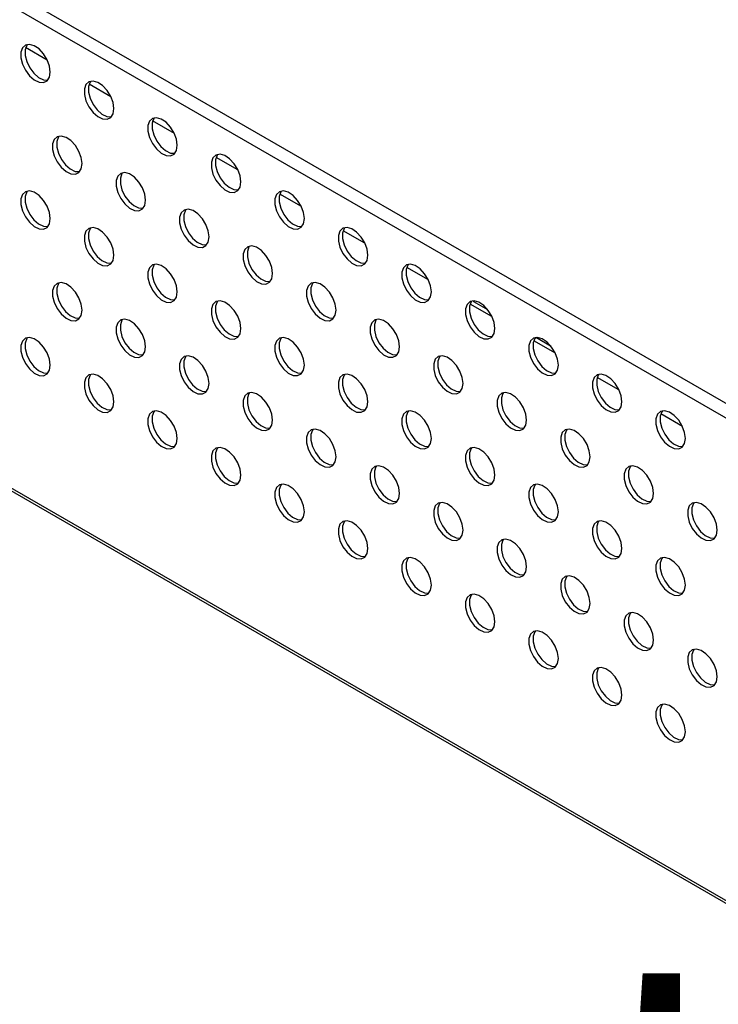
# Model space of a CAD drawing. Units: millimetres. Extents: x 2251 to 3595, y 849 to 1800.
# Drawn here: x 2353 to 2411, y 891 to 973 of the extents above; entities that cross this region are included whole.
import ezdxf

# ---------------------------------------------------------------- set-up
doc = ezdxf.new("R2010")
doc.units = ezdxf.units.MM
doc.layers.add('SLD-0', color=7, linetype='Continuous')
doc.styles.add('SLDTEXTSTYLE0', font='calibri.ttf', dxfattribs={"width": 0.7})

# ---------------------------------------------------------------- blocks, each defined once
blk = doc.blocks.new('A$C28A10F7E')
at = {"color": 7, "linetype": 'Continuous', "lineweight": 25}
for p, q in [((0.738, 123.161), (140.392, 42.54)), ((0.738, 121.936), (140.392, 41.315)), ((141.559, 0.304), (8.057, 77.373)), ((8.181, 77.098), (141.683, 0.029)), ((84.884, 70.909), (84.884, 70.975)), ((86.052, 70.234), (84.884, 70.909)), ((91.355, 67.173), (90.08, 67.909))]:
    blk.add_line(p, q, dxfattribs=at)
at = {"color": 8, "linetype": 'Continuous', "lineweight": 25}
for p, q in [((49.281, 91.094), (47.47, 92.14)), ((54.585, 88.033), (52.773, 89.078)), ((59.888, 84.971), (58.077, 86.017)), ((65.191, 81.91), (63.38, 82.955)), ((70.495, 78.848), (68.683, 79.894)), ((75.798, 75.787), (73.987, 76.832)), ((81.101, 72.725), (79.29, 73.771)), ((86.405, 69.663), (84.593, 70.709)), ((91.708, 66.602), (89.896, 67.648)), ((97.011, 63.54), (95.2, 64.586)), ((102.314, 60.479), (100.503, 61.525))]:
    blk.add_line(p, q, dxfattribs=at)
at = {"color": 7, "linetype": 'Continuous', "lineweight": 25, "flags": 128}
for points in [[(49.529, 90.094), (49.462, 90.597), (49.268, 91.123), (48.968, 91.614), (48.595, 92.019), (48.189, 92.292), (47.794, 92.404), (47.453, 92.344), (47.203, 92.117), (47.071, 91.749), (47.071, 91.278), (47.203, 90.757), (47.453, 90.241), (47.794, 89.787), (48.189, 89.444), (48.595, 89.248), (48.968, 89.222), (49.268, 89.367), (49.462, 89.669), (49.529, 90.094)], [(47.611, 92.395), (47.557, 92.321), (47.424, 91.953), (47.424, 91.482), (47.557, 90.961), (47.807, 90.445), (48.148, 89.991), (48.543, 89.648), (48.949, 89.452), (49.322, 89.426), (49.325, 89.426)], [(54.832, 87.033), (54.765, 87.536), (54.571, 88.061), (54.271, 88.553), (53.898, 88.957), (53.492, 89.23), (53.098, 89.343), (52.757, 89.282), (52.506, 89.056), (52.374, 88.687), (52.374, 88.217), (52.506, 87.695), (52.757, 87.18), (53.098, 86.726), (53.492, 86.382), (53.898, 86.187), (54.271, 86.16), (54.571, 86.306), (54.765, 86.608), (54.832, 87.033)], [(52.914, 89.334), (52.86, 89.26), (52.728, 88.891), (52.728, 88.421), (52.86, 87.899), (53.11, 87.384), (53.451, 86.93), (53.846, 86.586), (54.252, 86.391), (54.625, 86.364), (54.628, 86.365)], [(60.135, 83.971), (60.068, 84.474), (59.874, 85), (59.575, 85.491), (59.202, 85.896), (58.796, 86.169), (58.401, 86.281), (58.06, 86.221), (57.81, 85.994), (57.677, 85.625), (57.677, 85.155), (57.81, 84.634), (58.06, 84.118), (58.401, 83.664), (58.796, 83.321), (59.202, 83.125), (59.575, 83.099), (59.874, 83.244), (60.068, 83.546), (60.135, 83.971)], [(58.218, 86.272), (58.163, 86.198), (58.031, 85.83), (58.031, 85.359), (58.163, 84.838), (58.413, 84.322), (58.754, 83.868), (59.149, 83.525), (59.555, 83.329), (59.928, 83.303), (59.932, 83.303)], [(52.18, 82.44), (52.113, 82.942), (51.919, 83.468), (51.62, 83.959), (51.247, 84.364), (50.841, 84.637), (50.446, 84.749), (50.105, 84.689), (49.855, 84.462), (49.722, 84.094), (49.722, 83.623), (49.855, 83.102), (50.105, 82.586), (50.446, 82.132), (50.841, 81.789), (51.247, 81.593), (51.62, 81.567), (51.919, 81.713), (52.113, 82.014), (52.18, 82.44)], [(50.263, 84.74), (50.208, 84.666), (50.076, 84.298), (50.076, 83.827), (50.208, 83.306), (50.458, 82.791), (50.799, 82.336), (51.194, 81.993), (51.6, 81.797), (51.973, 81.771), (51.977, 81.772)], [(65.439, 80.91), (65.372, 81.412), (65.178, 81.938), (64.878, 82.43), (64.505, 82.834), (64.099, 83.107), (63.704, 83.22), (63.363, 83.159), (63.113, 82.933), (62.981, 82.564), (62.981, 82.094), (63.113, 81.572), (63.363, 81.057), (63.704, 80.603), (64.099, 80.259), (64.505, 80.064), (64.878, 80.037), (65.178, 80.183), (65.372, 80.485), (65.439, 80.91)], [(63.521, 83.211), (63.466, 83.137), (63.334, 82.768), (63.334, 82.298), (63.466, 81.776), (63.717, 81.261), (64.058, 80.807), (64.453, 80.463), (64.859, 80.268), (65.232, 80.241), (65.235, 80.242)], [(57.484, 79.378), (57.417, 79.881), (57.223, 80.406), (56.923, 80.898), (56.55, 81.302), (56.144, 81.575), (55.749, 81.688), (55.408, 81.628), (55.158, 81.401), (55.026, 81.032), (55.026, 80.562), (55.158, 80.041), (55.408, 79.525), (55.749, 79.071), (56.144, 78.727), (56.55, 78.532), (56.923, 78.505), (57.223, 78.651), (57.417, 78.953), (57.484, 79.378)], [(55.566, 81.679), (55.512, 81.605), (55.379, 81.236), (55.379, 80.766), (55.512, 80.245), (55.762, 79.729), (56.103, 79.275), (56.498, 78.931), (56.904, 78.736), (57.277, 78.71), (57.28, 78.71)], [(49.529, 77.846), (49.462, 78.349), (49.268, 78.875), (48.968, 79.366), (48.595, 79.77), (48.189, 80.044), (47.794, 80.156), (47.453, 80.096), (47.203, 79.869), (47.071, 79.5), (47.071, 79.03), (47.203, 78.509), (47.453, 77.993), (47.794, 77.539), (48.189, 77.196), (48.595, 77), (48.968, 76.974), (49.268, 77.119), (49.462, 77.421), (49.529, 77.846)], [(47.611, 80.147), (47.557, 80.073), (47.424, 79.705), (47.424, 79.234), (47.557, 78.713), (47.807, 78.197), (48.148, 77.743), (48.543, 77.4), (48.949, 77.204), (49.322, 77.178), (49.325, 77.178)], [(70.742, 77.848), (70.675, 78.351), (70.481, 78.877), (70.181, 79.368), (69.808, 79.772), (69.402, 80.046), (69.007, 80.158), (68.666, 80.098), (68.416, 79.871), (68.284, 79.502), (68.284, 79.032), (68.416, 78.511), (68.666, 77.995), (69.007, 77.541), (69.402, 77.198), (69.808, 77.002), (70.181, 76.976), (70.481, 77.121), (70.675, 77.423), (70.742, 77.848)], [(68.824, 80.149), (68.77, 80.075), (68.637, 79.707), (68.637, 79.236), (68.77, 78.715), (69.02, 78.199), (69.361, 77.745), (69.756, 77.402), (70.162, 77.206), (70.535, 77.18), (70.538, 77.18)], [(62.787, 76.317), (62.72, 76.819), (62.526, 77.345), (62.226, 77.836), (61.853, 78.241), (61.447, 78.514), (61.052, 78.626), (60.711, 78.566), (60.461, 78.339), (60.329, 77.971), (60.329, 77.5), (60.461, 76.979), (60.711, 76.463), (61.052, 76.009), (61.447, 75.666), (61.853, 75.47), (62.226, 75.444), (62.526, 75.589), (62.72, 75.891), (62.787, 76.317)], [(60.869, 78.617), (60.815, 78.543), (60.683, 78.175), (60.683, 77.704), (60.815, 77.183), (61.065, 76.667), (61.406, 76.213), (61.801, 75.87), (62.207, 75.674), (62.58, 75.648), (62.583, 75.649)], [(54.832, 74.785), (54.765, 75.287), (54.571, 75.813), (54.271, 76.305), (53.898, 76.709), (53.492, 76.982), (53.098, 77.095), (52.757, 77.034), (52.506, 76.807), (52.374, 76.439), (52.374, 75.969), (52.506, 75.447), (52.757, 74.932), (53.098, 74.477), (53.492, 74.134), (53.898, 73.939), (54.271, 73.912), (54.571, 74.058), (54.765, 74.359), (54.832, 74.785)], [(52.914, 77.085), (52.86, 77.012), (52.728, 76.643), (52.728, 76.173), (52.86, 75.651), (53.11, 75.136), (53.451, 74.682), (53.846, 74.338), (54.252, 74.143), (54.625, 74.116), (54.628, 74.117)], [(76.045, 74.787), (75.978, 75.289), (75.784, 75.815), (75.485, 76.307), (75.112, 76.711), (74.706, 76.984), (74.311, 77.097), (73.97, 77.036), (73.72, 76.809), (73.587, 76.441), (73.587, 75.971), (73.72, 75.449), (73.97, 74.934), (74.311, 74.479), (74.706, 74.136), (75.112, 73.941), (75.485, 73.914), (75.784, 74.06), (75.978, 74.361), (76.045, 74.787)], [(74.128, 77.087), (74.073, 77.014), (73.941, 76.645), (73.941, 76.175), (74.073, 75.653), (74.323, 75.138), (74.664, 74.684), (75.059, 74.34), (75.465, 74.145), (75.838, 74.118), (75.841, 74.119)], [(68.09, 73.255), (68.023, 73.758), (67.829, 74.283), (67.53, 74.775), (67.157, 75.179), (66.751, 75.452), (66.356, 75.565), (66.015, 75.504), (65.765, 75.278), (65.632, 74.909), (65.632, 74.439), (65.765, 73.917), (66.015, 73.402), (66.356, 72.948), (66.751, 72.604), (67.157, 72.409), (67.53, 72.382), (67.829, 72.528), (68.023, 72.83), (68.09, 73.255)], [(66.173, 75.556), (66.118, 75.482), (65.986, 75.113), (65.986, 74.643), (66.118, 74.122), (66.368, 73.606), (66.709, 73.152), (67.104, 72.808), (67.51, 72.613), (67.883, 72.586), (67.887, 72.587)], [(60.135, 71.723), (60.068, 72.226), (59.874, 72.752), (59.575, 73.243), (59.202, 73.647), (58.796, 73.921), (58.401, 74.033), (58.06, 73.973), (57.81, 73.746), (57.677, 73.377), (57.677, 72.907), (57.81, 72.386), (58.06, 71.87), (58.401, 71.416), (58.796, 71.072), (59.202, 70.877), (59.575, 70.851), (59.874, 70.996), (60.068, 71.298), (60.135, 71.723)], [(81.349, 71.725), (81.281, 72.228), (81.088, 72.754), (80.788, 73.245), (80.415, 73.649), (80.009, 73.923), (79.614, 74.035), (79.273, 73.975), (79.023, 73.748), (78.891, 73.379), (78.891, 72.909), (79.023, 72.388), (79.273, 71.872), (79.614, 71.418), (80.009, 71.074), (80.415, 70.879), (80.788, 70.853), (81.088, 70.998), (81.281, 71.3), (81.349, 71.725)], [(58.218, 74.024), (58.163, 73.95), (58.031, 73.581), (58.031, 73.111), (58.163, 72.59), (58.413, 72.074), (58.754, 71.62), (59.149, 71.277), (59.555, 71.081), (59.928, 71.055), (59.932, 71.055)], [(79.431, 74.026), (79.376, 73.952), (79.244, 73.583), (79.244, 73.113), (79.376, 72.592), (79.627, 72.076), (79.968, 71.622), (80.362, 71.279), (80.768, 71.083), (81.141, 71.057), (81.145, 71.057)], [(52.18, 70.191), (52.113, 70.694), (51.919, 71.22), (51.62, 71.711), (51.247, 72.116), (50.841, 72.389), (50.446, 72.501), (50.105, 72.441), (49.855, 72.214), (49.722, 71.846), (49.722, 71.375), (49.855, 70.854), (50.105, 70.338), (50.446, 69.884), (50.841, 69.541), (51.247, 69.345), (51.62, 69.319), (51.919, 69.464), (52.113, 69.766), (52.18, 70.191)], [(50.263, 72.492), (50.208, 72.418), (50.076, 72.05), (50.076, 71.579), (50.208, 71.058), (50.458, 70.542), (50.799, 70.088), (51.194, 69.745), (51.6, 69.549), (51.973, 69.523), (51.977, 69.524)], [(73.394, 70.193), (73.327, 70.696), (73.133, 71.222), (72.833, 71.713), (72.46, 72.118), (72.054, 72.391), (71.659, 72.503), (71.318, 72.443), (71.068, 72.216), (70.936, 71.848), (70.936, 71.377), (71.068, 70.856), (71.318, 70.34), (71.659, 69.886), (72.054, 69.543), (72.46, 69.347), (72.833, 69.321), (73.133, 69.466), (73.327, 69.768), (73.394, 70.193)], [(71.476, 72.494), (71.421, 72.42), (71.289, 72.052), (71.289, 71.581), (71.421, 71.06), (71.672, 70.544), (72.013, 70.09), (72.408, 69.747), (72.813, 69.551), (73.187, 69.525), (73.19, 69.526)], [(65.439, 68.662), (65.372, 69.164), (65.178, 69.69), (64.878, 70.182), (64.505, 70.586), (64.099, 70.859), (63.704, 70.972), (63.363, 70.911), (63.113, 70.684), (62.981, 70.316), (62.981, 69.845), (63.113, 69.324), (63.363, 68.809), (63.704, 68.354), (64.099, 68.011), (64.505, 67.815), (64.878, 67.789), (65.178, 67.935), (65.372, 68.236), (65.439, 68.662)], [(63.521, 70.962), (63.466, 70.888), (63.334, 70.52), (63.334, 70.05), (63.466, 69.528), (63.717, 69.013), (64.058, 68.559), (64.453, 68.215), (64.859, 68.02), (65.232, 67.993), (65.235, 67.994)], [(86.652, 68.664), (86.585, 69.166), (86.391, 69.692), (86.091, 70.184), (85.718, 70.588), (85.312, 70.861), (84.917, 70.974), (84.576, 70.913), (84.326, 70.686), (84.194, 70.318), (84.194, 69.847), (84.326, 69.326), (84.576, 68.811), (84.917, 68.356), (85.312, 68.013), (85.718, 67.817), (86.091, 67.791), (86.391, 67.937), (86.585, 68.238), (86.652, 68.664)], [(84.734, 70.964), (84.68, 70.89), (84.547, 70.522), (84.547, 70.052), (84.68, 69.53), (84.93, 69.015), (85.271, 68.56), (85.666, 68.217), (86.072, 68.022), (86.445, 67.995), (86.448, 67.996)], [(57.484, 67.13), (57.417, 67.633), (57.223, 68.158), (56.923, 68.65), (56.55, 69.054), (56.144, 69.327), (55.749, 69.44), (55.408, 69.379), (55.158, 69.153), (55.026, 68.784), (55.026, 68.314), (55.158, 67.792), (55.408, 67.277), (55.749, 66.823), (56.144, 66.479), (56.55, 66.284), (56.923, 66.257), (57.223, 66.403), (57.417, 66.705), (57.484, 67.13)], [(55.566, 69.431), (55.512, 69.357), (55.379, 68.988), (55.379, 68.518), (55.512, 67.997), (55.762, 67.481), (56.103, 67.027), (56.498, 66.683), (56.904, 66.488), (57.277, 66.461), (57.28, 66.462)], [(78.697, 67.132), (78.63, 67.635), (78.436, 68.16), (78.136, 68.652), (77.763, 69.056), (77.357, 69.329), (76.962, 69.442), (76.621, 69.381), (76.371, 69.155), (76.239, 68.786), (76.239, 68.316), (76.371, 67.794), (76.621, 67.279), (76.962, 66.825), (77.357, 66.481), (77.763, 66.286), (78.136, 66.259), (78.436, 66.405), (78.63, 66.707), (78.697, 67.132)], [(76.779, 69.433), (76.725, 69.359), (76.592, 68.99), (76.592, 68.52), (76.725, 67.999), (76.975, 67.483), (77.316, 67.029), (77.711, 66.685), (78.117, 66.49), (78.49, 66.463), (78.493, 66.464)], [(49.529, 65.598), (49.462, 66.101), (49.268, 66.626), (48.968, 67.118), (48.595, 67.522), (48.189, 67.796), (47.794, 67.908), (47.453, 67.848), (47.203, 67.621), (47.071, 67.252), (47.071, 66.782), (47.203, 66.261), (47.453, 65.745), (47.794, 65.291), (48.189, 64.947), (48.595, 64.752), (48.968, 64.726), (49.268, 64.871), (49.462, 65.173), (49.529, 65.598)], [(47.611, 67.899), (47.557, 67.825), (47.424, 67.456), (47.424, 66.986), (47.557, 66.465), (47.807, 65.949), (48.148, 65.495), (48.543, 65.152), (48.949, 64.956), (49.322, 64.93), (49.325, 64.93)], [(70.742, 65.6), (70.675, 66.103), (70.481, 66.628), (70.181, 67.12), (69.808, 67.524), (69.402, 67.798), (69.007, 67.91), (68.666, 67.85), (68.416, 67.623), (68.284, 67.254), (68.284, 66.784), (68.416, 66.263), (68.666, 65.747), (69.007, 65.293), (69.402, 64.949), (69.808, 64.754), (70.181, 64.728), (70.481, 64.873), (70.675, 65.175), (70.742, 65.6)], [(68.824, 67.901), (68.77, 67.827), (68.637, 67.458), (68.637, 66.988), (68.77, 66.467), (69.02, 65.951), (69.361, 65.497), (69.756, 65.154), (70.162, 64.958), (70.535, 64.932), (70.538, 64.932)], [(91.955, 65.602), (91.888, 66.105), (91.694, 66.63), (91.395, 67.122), (91.021, 67.526), (90.616, 67.8), (90.221, 67.912), (89.88, 67.852), (89.629, 67.625), (89.497, 67.256), (89.497, 66.786), (89.629, 66.265), (89.88, 65.749), (90.221, 65.295), (90.616, 64.951), (91.021, 64.756), (91.395, 64.73), (91.694, 64.875), (91.888, 65.177), (91.955, 65.602)], [(90.038, 67.903), (89.983, 67.829), (89.851, 67.46), (89.851, 66.99), (89.983, 66.469), (90.233, 65.953), (90.574, 65.499), (90.969, 65.156), (91.375, 64.96), (91.748, 64.934), (91.751, 64.934)], [(62.787, 64.068), (62.72, 64.571), (62.526, 65.097), (62.226, 65.588), (61.853, 65.993), (61.447, 66.266), (61.052, 66.378), (60.711, 66.318), (60.461, 66.091), (60.329, 65.723), (60.329, 65.252), (60.461, 64.731), (60.711, 64.215), (61.052, 63.761), (61.447, 63.418), (61.853, 63.222), (62.226, 63.196), (62.526, 63.341), (62.72, 63.643), (62.787, 64.068)], [(60.869, 66.369), (60.815, 66.295), (60.683, 65.927), (60.683, 65.456), (60.815, 64.935), (61.065, 64.419), (61.406, 63.965), (61.801, 63.622), (62.207, 63.426), (62.58, 63.4), (62.583, 63.4)], [(84, 64.07), (83.933, 64.573), (83.739, 65.099), (83.44, 65.59), (83.067, 65.995), (82.661, 66.268), (82.266, 66.38), (81.925, 66.32), (81.674, 66.093), (81.542, 65.725), (81.542, 65.254), (81.674, 64.733), (81.925, 64.217), (82.266, 63.763), (82.661, 63.42), (83.067, 63.224), (83.44, 63.198), (83.739, 63.343), (83.933, 63.645), (84, 64.07)], [(82.083, 66.371), (82.028, 66.297), (81.896, 65.929), (81.896, 65.458), (82.028, 64.937), (82.278, 64.421), (82.619, 63.967), (83.014, 63.624), (83.42, 63.428), (83.793, 63.402), (83.796, 63.402)], [(54.832, 62.537), (54.765, 63.039), (54.571, 63.565), (54.271, 64.057), (53.898, 64.461), (53.492, 64.734), (53.098, 64.847), (52.757, 64.786), (52.506, 64.559), (52.374, 64.191), (52.374, 63.72), (52.506, 63.199), (52.757, 62.683), (53.098, 62.229), (53.492, 61.886), (53.898, 61.69), (54.271, 61.664), (54.571, 61.81), (54.765, 62.111), (54.832, 62.537)], [(52.914, 64.837), (52.86, 64.763), (52.728, 64.395), (52.728, 63.925), (52.86, 63.403), (53.11, 62.888), (53.451, 62.433), (53.846, 62.09), (54.252, 61.894), (54.625, 61.868), (54.628, 61.869)], [(76.045, 62.539), (75.978, 63.041), (75.784, 63.567), (75.485, 64.059), (75.112, 64.463), (74.706, 64.736), (74.311, 64.849), (73.97, 64.788), (73.72, 64.561), (73.587, 64.193), (73.587, 63.722), (73.72, 63.201), (73.97, 62.685), (74.311, 62.231), (74.706, 61.888), (75.112, 61.692), (75.485, 61.666), (75.784, 61.812), (75.978, 62.113), (76.045, 62.539)], [(74.128, 64.839), (74.073, 64.765), (73.941, 64.397), (73.941, 63.927), (74.073, 63.405), (74.323, 62.89), (74.664, 62.435), (75.059, 62.092), (75.465, 61.896), (75.838, 61.87), (75.841, 61.871)], [(97.258, 62.541), (97.191, 63.043), (96.998, 63.569), (96.698, 64.061), (96.325, 64.465), (95.919, 64.738), (95.524, 64.851), (95.183, 64.79), (94.933, 64.563), (94.8, 64.195), (94.8, 63.724), (94.933, 63.203), (95.183, 62.687), (95.524, 62.233), (95.919, 61.89), (96.325, 61.694), (96.698, 61.668), (96.998, 61.814), (97.191, 62.115), (97.258, 62.541)], [(95.341, 64.841), (95.286, 64.767), (95.154, 64.399), (95.154, 63.928), (95.286, 63.407), (95.536, 62.892), (95.877, 62.437), (96.272, 62.094), (96.678, 61.898), (97.051, 61.872), (97.055, 61.873)], [(68.09, 61.007), (68.023, 61.51), (67.829, 62.035), (67.53, 62.527), (67.157, 62.931), (66.751, 63.204), (66.356, 63.317), (66.015, 63.256), (65.765, 63.03), (65.632, 62.661), (65.632, 62.191), (65.765, 61.669), (66.015, 61.154), (66.356, 60.7), (66.751, 60.356), (67.157, 60.161), (67.53, 60.134), (67.829, 60.28), (68.023, 60.582), (68.09, 61.007)], [(66.173, 63.308), (66.118, 63.234), (65.986, 62.865), (65.986, 62.395), (66.118, 61.873), (66.368, 61.358), (66.709, 60.904), (67.104, 60.56), (67.51, 60.365), (67.883, 60.338), (67.887, 60.339)], [(89.303, 61.009), (89.236, 61.512), (89.043, 62.037), (88.743, 62.529), (88.37, 62.933), (87.964, 63.206), (87.569, 63.319), (87.228, 63.258), (86.978, 63.032), (86.845, 62.663), (86.845, 62.193), (86.978, 61.671), (87.228, 61.156), (87.569, 60.702), (87.964, 60.358), (88.37, 60.163), (88.743, 60.136), (89.043, 60.282), (89.236, 60.584), (89.303, 61.009)], [(87.386, 63.31), (87.331, 63.236), (87.199, 62.867), (87.199, 62.397), (87.331, 61.875), (87.582, 61.36), (87.923, 60.906), (88.317, 60.562), (88.723, 60.367), (89.096, 60.34), (89.1, 60.341)], [(60.135, 59.475), (60.068, 59.978), (59.874, 60.503), (59.575, 60.995), (59.202, 61.399), (58.796, 61.673), (58.401, 61.785), (58.06, 61.725), (57.81, 61.498), (57.677, 61.129), (57.677, 60.659), (57.81, 60.138), (58.06, 59.622), (58.401, 59.168), (58.796, 58.824), (59.202, 58.629), (59.575, 58.602), (59.874, 58.748), (60.068, 59.05), (60.135, 59.475)], [(58.218, 61.776), (58.163, 61.702), (58.031, 61.333), (58.031, 60.863), (58.163, 60.342), (58.413, 59.826), (58.754, 59.372), (59.149, 59.028), (59.555, 58.833), (59.928, 58.807), (59.932, 58.807)], [(81.349, 59.477), (81.281, 59.98), (81.088, 60.505), (80.788, 60.997), (80.415, 61.401), (80.009, 61.675), (79.614, 61.787), (79.273, 61.727), (79.023, 61.5), (78.891, 61.131), (78.891, 60.661), (79.023, 60.14), (79.273, 59.624), (79.614, 59.17), (80.009, 58.826), (80.415, 58.631), (80.788, 58.604), (81.088, 58.75), (81.281, 59.052), (81.349, 59.477)], [(79.431, 61.778), (79.376, 61.704), (79.244, 61.335), (79.244, 60.865), (79.376, 60.344), (79.627, 59.828), (79.968, 59.374), (80.362, 59.03), (80.768, 58.835), (81.141, 58.809), (81.145, 58.809)], [(102.562, 59.479), (102.495, 59.982), (102.301, 60.507), (102.001, 60.999), (101.628, 61.403), (101.222, 61.676), (100.827, 61.789), (100.486, 61.729), (100.236, 61.502), (100.104, 61.133), (100.104, 60.663), (100.236, 60.142), (100.486, 59.626), (100.827, 59.172), (101.222, 58.828), (101.628, 58.633), (102.001, 58.606), (102.301, 58.752), (102.495, 59.054), (102.562, 59.479)], [(100.644, 61.78), (100.59, 61.706), (100.457, 61.337), (100.457, 60.867), (100.59, 60.346), (100.84, 59.83), (101.181, 59.376), (101.576, 59.032), (101.982, 58.837), (102.355, 58.811), (102.358, 58.811)], [(73.394, 57.945), (73.327, 58.448), (73.133, 58.974), (72.833, 59.465), (72.46, 59.87), (72.054, 60.143), (71.659, 60.255), (71.318, 60.195), (71.068, 59.968), (70.936, 59.599), (70.936, 59.129), (71.068, 58.608), (71.318, 58.092), (71.659, 57.638), (72.054, 57.295), (72.46, 57.099), (72.833, 57.073), (73.133, 57.218), (73.327, 57.52), (73.394, 57.945)], [(71.476, 60.246), (71.421, 60.172), (71.289, 59.804), (71.289, 59.333), (71.421, 58.812), (71.672, 58.296), (72.013, 57.842), (72.408, 57.499), (72.813, 57.303), (73.187, 57.277), (73.19, 57.277)], [(94.607, 57.947), (94.54, 58.45), (94.346, 58.976), (94.046, 59.467), (93.673, 59.872), (93.267, 60.145), (92.872, 60.257), (92.531, 60.197), (92.281, 59.97), (92.149, 59.601), (92.149, 59.131), (92.281, 58.61), (92.531, 58.094), (92.872, 57.64), (93.267, 57.297), (93.673, 57.101), (94.046, 57.075), (94.346, 57.22), (94.54, 57.522), (94.607, 57.947)], [(92.689, 60.248), (92.635, 60.174), (92.502, 59.806), (92.502, 59.335), (92.635, 58.814), (92.885, 58.298), (93.226, 57.844), (93.621, 57.501), (94.027, 57.305), (94.4, 57.279), (94.403, 57.279)], [(65.439, 56.414), (65.372, 56.916), (65.178, 57.442), (64.878, 57.933), (64.505, 58.338), (64.099, 58.611), (63.704, 58.723), (63.363, 58.663), (63.113, 58.436), (62.981, 58.068), (62.981, 57.597), (63.113, 57.076), (63.363, 56.56), (63.704, 56.106), (64.099, 55.763), (64.505, 55.567), (64.878, 55.541), (65.178, 55.687), (65.372, 55.988), (65.439, 56.414)], [(63.521, 58.714), (63.466, 58.64), (63.334, 58.272), (63.334, 57.801), (63.466, 57.28), (63.717, 56.765), (64.058, 56.31), (64.453, 55.967), (64.859, 55.771), (65.232, 55.745), (65.235, 55.746)], [(86.652, 56.416), (86.585, 56.918), (86.391, 57.444), (86.091, 57.935), (85.718, 58.34), (85.312, 58.613), (84.917, 58.725), (84.576, 58.665), (84.326, 58.438), (84.194, 58.07), (84.194, 57.599), (84.326, 57.078), (84.576, 56.562), (84.917, 56.108), (85.312, 55.765), (85.718, 55.569), (86.091, 55.543), (86.391, 55.689), (86.585, 55.99), (86.652, 56.416)], [(84.734, 58.716), (84.68, 58.642), (84.547, 58.274), (84.547, 57.803), (84.68, 57.282), (84.93, 56.767), (85.271, 56.312), (85.666, 55.969), (86.072, 55.773), (86.445, 55.747), (86.448, 55.748)], [(78.697, 54.884), (78.63, 55.386), (78.436, 55.912), (78.136, 56.404), (77.763, 56.808), (77.357, 57.081), (76.962, 57.194), (76.621, 57.133), (76.371, 56.907), (76.239, 56.538), (76.239, 56.068), (76.371, 55.546), (76.621, 55.031), (76.962, 54.577), (77.357, 54.233), (77.763, 54.038), (78.136, 54.011), (78.436, 54.157), (78.63, 54.459), (78.697, 54.884)], [(76.779, 57.185), (76.725, 57.111), (76.592, 56.742), (76.592, 56.272), (76.725, 55.75), (76.975, 55.235), (77.316, 54.781), (77.711, 54.437), (78.117, 54.242), (78.49, 54.215), (78.493, 54.216)], [(99.91, 54.886), (99.843, 55.388), (99.649, 55.914), (99.349, 56.406), (98.976, 56.81), (98.57, 57.083), (98.176, 57.196), (97.835, 57.135), (97.584, 56.909), (97.452, 56.54), (97.452, 56.07), (97.584, 55.548), (97.835, 55.033), (98.176, 54.579), (98.57, 54.235), (98.976, 54.04), (99.349, 54.013), (99.649, 54.159), (99.843, 54.461), (99.91, 54.886)], [(97.993, 57.187), (97.938, 57.113), (97.806, 56.744), (97.806, 56.274), (97.938, 55.752), (98.188, 55.237), (98.529, 54.783), (98.924, 54.439), (99.33, 54.244), (99.703, 54.217), (99.706, 54.218)], [(70.742, 53.352), (70.675, 53.855), (70.481, 54.38), (70.181, 54.872), (69.808, 55.276), (69.402, 55.549), (69.007, 55.662), (68.666, 55.602), (68.416, 55.375), (68.284, 55.006), (68.284, 54.536), (68.416, 54.015), (68.666, 53.499), (69.007, 53.045), (69.402, 52.701), (69.808, 52.506), (70.181, 52.479), (70.481, 52.625), (70.675, 52.927), (70.742, 53.352)], [(68.824, 55.653), (68.77, 55.579), (68.637, 55.21), (68.637, 54.74), (68.77, 54.219), (69.02, 53.703), (69.361, 53.249), (69.756, 52.905), (70.162, 52.71), (70.535, 52.684), (70.538, 52.684)], [(91.955, 53.354), (91.888, 53.857), (91.694, 54.382), (91.395, 54.874), (91.021, 55.278), (90.616, 55.551), (90.221, 55.664), (89.88, 55.604), (89.629, 55.377), (89.497, 55.008), (89.497, 54.538), (89.629, 54.017), (89.88, 53.501), (90.221, 53.047), (90.616, 52.703), (91.021, 52.508), (91.395, 52.481), (91.694, 52.627), (91.888, 52.929), (91.955, 53.354)], [(90.038, 55.655), (89.983, 55.581), (89.851, 55.212), (89.851, 54.742), (89.983, 54.221), (90.233, 53.705), (90.574, 53.251), (90.969, 52.907), (91.375, 52.712), (91.748, 52.686), (91.751, 52.686)], [(84, 51.822), (83.933, 52.325), (83.739, 52.851), (83.44, 53.342), (83.067, 53.746), (82.661, 54.02), (82.266, 54.132), (81.925, 54.072), (81.674, 53.845), (81.542, 53.476), (81.542, 53.006), (81.674, 52.485), (81.925, 51.969), (82.266, 51.515), (82.661, 51.172), (83.067, 50.976), (83.44, 50.95), (83.739, 51.095), (83.933, 51.397), (84, 51.822)], [(82.083, 54.123), (82.028, 54.049), (81.896, 53.681), (81.896, 53.21), (82.028, 52.689), (82.278, 52.173), (82.619, 51.719), (83.014, 51.376), (83.42, 51.18), (83.793, 51.154), (83.796, 51.154)], [(105.213, 51.824), (105.146, 52.327), (104.952, 52.853), (104.653, 53.344), (104.28, 53.748), (103.874, 54.022), (103.479, 54.134), (103.138, 54.074), (102.888, 53.847), (102.755, 53.478), (102.755, 53.008), (102.888, 52.487), (103.138, 51.971), (103.479, 51.517), (103.874, 51.174), (104.28, 50.978), (104.653, 50.952), (104.952, 51.097), (105.146, 51.399), (105.213, 51.824)], [(103.296, 54.125), (103.241, 54.051), (103.109, 53.683), (103.109, 53.212), (103.241, 52.691), (103.491, 52.175), (103.832, 51.721), (104.227, 51.378), (104.633, 51.182), (105.006, 51.156), (105.01, 51.156)], [(76.045, 50.291), (75.978, 50.793), (75.784, 51.319), (75.485, 51.81), (75.112, 52.215), (74.706, 52.488), (74.311, 52.6), (73.97, 52.54), (73.72, 52.313), (73.587, 51.945), (73.587, 51.474), (73.72, 50.953), (73.97, 50.437), (74.311, 49.983), (74.706, 49.64), (75.112, 49.444), (75.485, 49.418), (75.784, 49.563), (75.978, 49.865), (76.045, 50.291)], [(74.128, 52.591), (74.073, 52.517), (73.941, 52.149), (73.941, 51.678), (74.073, 51.157), (74.323, 50.641), (74.664, 50.187), (75.059, 49.844), (75.465, 49.648), (75.838, 49.622), (75.841, 49.623)], [(97.258, 50.293), (97.191, 50.795), (96.998, 51.321), (96.698, 51.812), (96.325, 52.217), (95.919, 52.49), (95.524, 52.602), (95.183, 52.542), (94.933, 52.315), (94.8, 51.947), (94.8, 51.476), (94.933, 50.955), (95.183, 50.439), (95.524, 49.985), (95.919, 49.642), (96.325, 49.446), (96.698, 49.42), (96.998, 49.565), (97.191, 49.867), (97.258, 50.293)], [(95.341, 52.593), (95.286, 52.519), (95.154, 52.151), (95.154, 51.68), (95.286, 51.159), (95.536, 50.643), (95.877, 50.189), (96.272, 49.846), (96.678, 49.65), (97.051, 49.624), (97.055, 49.625)], [(89.303, 48.761), (89.236, 49.263), (89.043, 49.789), (88.743, 50.281), (88.37, 50.685), (87.964, 50.958), (87.569, 51.071), (87.228, 51.01), (86.978, 50.783), (86.845, 50.415), (86.845, 49.945), (86.978, 49.423), (87.228, 48.908), (87.569, 48.453), (87.964, 48.11), (88.37, 47.915), (88.743, 47.888), (89.043, 48.034), (89.236, 48.335), (89.303, 48.761)], [(87.386, 51.061), (87.331, 50.988), (87.199, 50.619), (87.199, 50.149), (87.331, 49.627), (87.582, 49.112), (87.923, 48.658), (88.317, 48.314), (88.723, 48.119), (89.096, 48.092), (89.1, 48.093)], [(81.349, 47.229), (81.281, 47.732), (81.088, 48.257), (80.788, 48.749), (80.415, 49.153), (80.009, 49.426), (79.614, 49.539), (79.273, 49.478), (79.023, 49.252), (78.891, 48.883), (78.891, 48.413), (79.023, 47.891), (79.273, 47.376), (79.614, 46.922), (80.009, 46.578), (80.415, 46.383), (80.788, 46.356), (81.088, 46.502), (81.281, 46.804), (81.349, 47.229)], [(79.431, 49.53), (79.376, 49.456), (79.244, 49.087), (79.244, 48.617), (79.376, 48.096), (79.627, 47.58), (79.968, 47.126), (80.362, 46.782), (80.768, 46.587), (81.141, 46.56), (81.145, 46.561)], [(102.562, 47.231), (102.495, 47.734), (102.301, 48.259), (102.001, 48.751), (101.628, 49.155), (101.222, 49.428), (100.827, 49.541), (100.486, 49.48), (100.236, 49.254), (100.104, 48.885), (100.104, 48.415), (100.236, 47.893), (100.486, 47.378), (100.827, 46.924), (101.222, 46.58), (101.628, 46.385), (102.001, 46.358), (102.301, 46.504), (102.495, 46.806), (102.562, 47.231)], [(100.644, 49.532), (100.59, 49.458), (100.457, 49.089), (100.457, 48.619), (100.59, 48.098), (100.84, 47.582), (101.181, 47.128), (101.576, 46.784), (101.982, 46.589), (102.355, 46.562), (102.358, 46.563)], [(94.607, 45.699), (94.54, 46.202), (94.346, 46.728), (94.046, 47.219), (93.673, 47.623), (93.267, 47.897), (92.872, 48.009), (92.531, 47.949), (92.281, 47.722), (92.149, 47.353), (92.149, 46.883), (92.281, 46.362), (92.531, 45.846), (92.872, 45.392), (93.267, 45.048), (93.673, 44.853), (94.046, 44.827), (94.346, 44.972), (94.54, 45.274), (94.607, 45.699)], [(92.689, 48), (92.635, 47.926), (92.502, 47.557), (92.502, 47.087), (92.635, 46.566), (92.885, 46.05), (93.226, 45.596), (93.621, 45.253), (94.027, 45.057), (94.4, 45.031), (94.403, 45.031)], [(86.652, 44.167), (86.585, 44.67), (86.391, 45.196), (86.091, 45.687), (85.718, 46.092), (85.312, 46.365), (84.917, 46.477), (84.576, 46.417), (84.326, 46.19), (84.194, 45.822), (84.194, 45.351), (84.326, 44.83), (84.576, 44.314), (84.917, 43.86), (85.312, 43.517), (85.718, 43.321), (86.091, 43.295), (86.391, 43.44), (86.585, 43.742), (86.652, 44.167)], [(84.734, 46.468), (84.68, 46.394), (84.547, 46.026), (84.547, 45.555), (84.68, 45.034), (84.93, 44.518), (85.271, 44.064), (85.666, 43.721), (86.072, 43.525), (86.445, 43.499), (86.448, 43.5)], [(99.91, 42.638), (99.843, 43.14), (99.649, 43.666), (99.349, 44.158), (98.976, 44.562), (98.57, 44.835), (98.176, 44.948), (97.835, 44.887), (97.584, 44.66), (97.452, 44.292), (97.452, 43.821), (97.584, 43.3), (97.835, 42.785), (98.176, 42.33), (98.57, 41.987), (98.976, 41.791), (99.349, 41.765), (99.649, 41.911), (99.843, 42.212), (99.91, 42.638)], [(97.993, 44.938), (97.938, 44.865), (97.806, 44.496), (97.806, 44.026), (97.938, 43.504), (98.188, 42.989), (98.529, 42.535), (98.924, 42.191), (99.33, 41.996), (99.703, 41.969), (99.706, 41.97)], [(91.955, 41.106), (91.888, 41.609), (91.694, 42.134), (91.395, 42.626), (91.021, 43.03), (90.616, 43.303), (90.221, 43.416), (89.88, 43.355), (89.629, 43.129), (89.497, 42.76), (89.497, 42.29), (89.629, 41.768), (89.88, 41.253), (90.221, 40.799), (90.616, 40.455), (91.021, 40.26), (91.395, 40.233), (91.694, 40.379), (91.888, 40.681), (91.955, 41.106)], [(90.038, 43.407), (89.983, 43.333), (89.851, 42.964), (89.851, 42.494), (89.983, 41.973), (90.233, 41.457), (90.574, 41.003), (90.969, 40.659), (91.375, 40.464), (91.748, 40.437), (91.751, 40.438)], [(105.213, 39.576), (105.146, 40.079), (104.952, 40.604), (104.653, 41.096), (104.28, 41.5), (103.874, 41.774), (103.479, 41.886), (103.138, 41.826), (102.888, 41.599), (102.755, 41.23), (102.755, 40.76), (102.888, 40.239), (103.138, 39.723), (103.479, 39.269), (103.874, 38.925), (104.28, 38.73), (104.653, 38.704), (104.952, 38.849), (105.146, 39.151), (105.213, 39.576)], [(103.296, 41.877), (103.241, 41.803), (103.109, 41.434), (103.109, 40.964), (103.241, 40.443), (103.491, 39.927), (103.832, 39.473), (104.227, 39.13), (104.633, 38.934), (105.006, 38.908), (105.01, 38.908)], [(97.258, 38.044), (97.191, 38.547), (96.998, 39.073), (96.698, 39.564), (96.325, 39.969), (95.919, 40.242), (95.524, 40.354), (95.183, 40.294), (94.933, 40.067), (94.8, 39.699), (94.8, 39.228), (94.933, 38.707), (95.183, 38.191), (95.524, 37.737), (95.919, 37.394), (96.325, 37.198), (96.698, 37.172), (96.998, 37.317), (97.191, 37.619), (97.258, 38.044)], [(95.341, 40.345), (95.286, 40.271), (95.154, 39.903), (95.154, 39.432), (95.286, 38.911), (95.536, 38.395), (95.877, 37.941), (96.272, 37.598), (96.678, 37.402), (97.051, 37.376), (97.055, 37.376)], [(102.562, 34.983), (102.495, 35.486), (102.301, 36.011), (102.001, 36.503), (101.628, 36.907), (101.222, 37.18), (100.827, 37.293), (100.486, 37.232), (100.236, 37.006), (100.104, 36.637), (100.104, 36.167), (100.236, 35.645), (100.486, 35.13), (100.827, 34.676), (101.222, 34.332), (101.628, 34.137), (102.001, 34.11), (102.301, 34.256), (102.495, 34.558), (102.562, 34.983)], [(100.644, 37.284), (100.59, 37.21), (100.457, 36.841), (100.457, 36.371), (100.59, 35.849), (100.84, 35.334), (101.181, 34.88), (101.576, 34.536), (101.982, 34.341), (102.355, 34.314), (102.358, 34.315)]]:
    blk.add_lwpolyline(points, dxfattribs=at)

msp = doc.modelspace()

# ---------------------------------------------------------------- block references
msp.add_blockref('A$C28A10F7E', (2306.085, 878.937))

# ---------------------------------------------------------------- texts
at = {"layer": 'SLD-0', "color": 0, "insert": (2311.801, 895.244), "char_height": 30, "attachment_point": 1, "style": 'SLDTEXTSTYLE0'}
msp.add_mtext('Front', dxfattribs=at)

doc.saveas('drawing.dxf')
